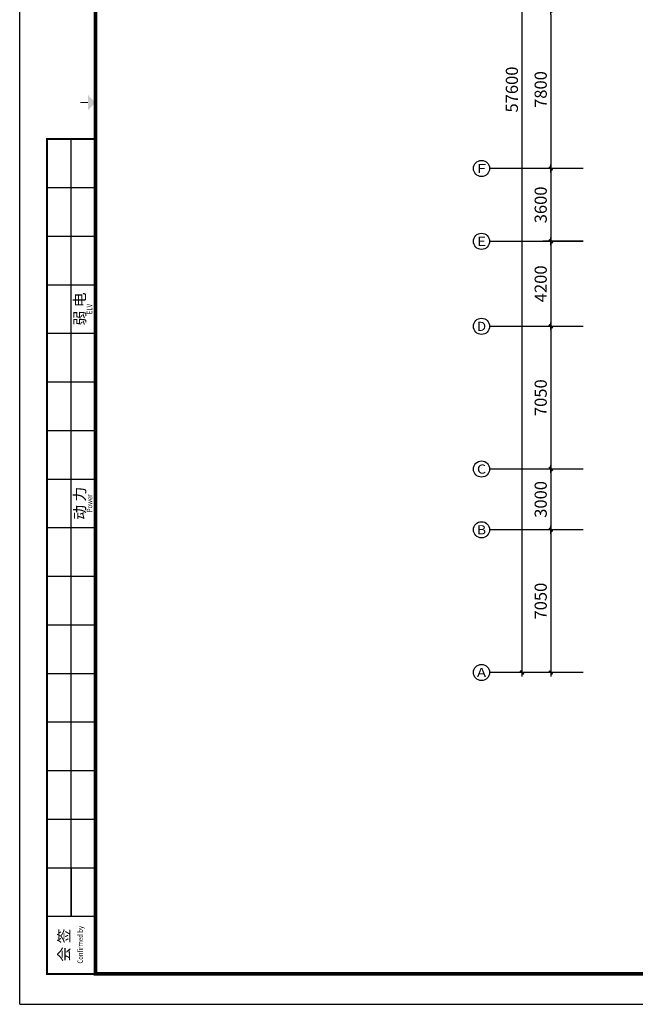
# Model space of a CAD drawing. Extents: x 1576412 to 2355051, y -393484 to 778456.
# Drawn here: x 1576412 to 1606844, y -393484 to -344840 of the extents above; entities that cross this region are included whole.
import ezdxf
from ezdxf.enums import TextEntityAlignment as Align

# ---------------------------------------------------------------- set-up
doc = ezdxf.new("R2010")
doc.units = 0
doc.header["$LTSCALE"] = 1000
doc.header["$MEASUREMENT"] = 0
doc.layers.get('0').update_dxf_attribs({"linetype": 'CONTINUOUS'})
doc.layers.get('Defpoints').update_dxf_attribs({"linetype": 'CONTINUOUS'})
for name, color, linetype in [('AXIS', 111, 'CONTINUOUS'), ('AXIS_TEXT', 4, 'CONTINUOUS'), ('图框', 7, 'CONTINUOUS'), ('图筐', 7, 'CONTINUOUS')]:
    doc.layers.add(name, color=color, linetype=linetype)
doc.styles.add('_TCH_AXIS', font='COMPLEX', dxfattribs={"bigfont": 'GBCBIG'})
doc.styles.add('COMPLEX', font='COMPLEX')
doc.styles.add('SS1', font='tjromans.shx', dxfattribs={"width": 0.7, "bigfont": 'tj-hztxt1.shx'})
doc.styles.add('TKZ2_tjkts.shx', font='tjromant.shx', dxfattribs={"bigfont": 'tjkts.shx'})
doc.dimstyles.new('LJ-150', dxfattribs={"dimscale": 150, "dimtxt": 2.5, "dimasz": 1, "dimexe": 2, "dimexo": 0, "dimgap": 0.5, "dimtad": 1, "dimdec": 0, "dimzin": 0, "dimdsep": 46, "dimtxsty": 'SS1', "dimblk1": 'TT', "dimblk2": 'TT', "dimsah": 1, "dimcen": 1, "dimclrd": 256, "dimclre": 256, "dimclrt": 256, "dimadec": 0, "dimazin": 0, "dimtfac": 1, "dimtdec": 0, "dimtmove": 2, "dimatfit": 3, "dimldrblk": 'TT', "dimfxl": 0, "dimtolj": 1, "dimtzin": 0, "dimarcsym": 0})

# ---------------------------------------------------------------- blocks, each defined once
blk = doc.blocks.new('_AXISO')
blk.add_circle((0, 0), 0.5)
at = {"layer": 'AXIS_TEXT', "style": 'COMPLEX', "width": 1.041667}
blk.add_attdef('A', text='', height=0.56, dxfattribs=at).set_placement((-0.25, -0.28), (0.25, -0.28), align=Align.FIT)
blk = doc.blocks.new('TT')
blk.add_line((-0.97, 0), (0.97, 0))
at = {"const_width": 0.45}
blk.add_lwpolyline([(-0.44, -0.44), (0.44, 0.44)], dxfattribs=at)
blk = doc.blocks.new('*D374')
at = {"layer": 'AXIS', "lineweight": -2}
for p, q in [((1604267, -344390), (1602267, -344390)), ((1602667, -344590), (1602667, -351990)), ((1604267, -352190), (1602267, -352190))]:
    blk.add_line(p, q, dxfattribs=at)
at = {"layer": 'Defpoints', "color": 0}
for p in [(1604267, -344390), (1602667, -352190), (1604267, -352190)]:
    blk.add_point(p, dxfattribs=at)
at = {"layer": 'AXIS', "lineweight": -2, "xscale": 200, "yscale": 200, "zscale": 200}
for p, rotation in [((1602667, -344390), 90), ((1602667, -352190), 270)]:
    blk.add_blockref('TT', p, dxfattribs=dict(at, rotation=rotation))
at = {"layer": 'AXIS', "insert": (1602167, -348290), "char_height": 600, "attachment_point": 5, "rotation": 90, "style": 'SS1'}
blk.add_mtext('\\A1;7800', dxfattribs=at)
blk = doc.blocks.new('*D375')
at = {"layer": 'AXIS', "lineweight": -2}
for p, q in [((1604267, -352190), (1602267, -352190)), ((1602667, -352390), (1602667, -355590)), ((1604267, -355790), (1602267, -355790))]:
    blk.add_line(p, q, dxfattribs=at)
at = {"layer": 'Defpoints', "color": 0}
for p in [(1604267, -352190), (1602667, -355790), (1604267, -355790)]:
    blk.add_point(p, dxfattribs=at)
at = {"layer": 'AXIS', "lineweight": -2, "xscale": 200, "yscale": 200, "zscale": 200}
for p, rotation in [((1602667, -352190), 90), ((1602667, -355790), 270)]:
    blk.add_blockref('TT', p, dxfattribs=dict(at, rotation=rotation))
at = {"layer": 'AXIS', "insert": (1602167, -353990), "char_height": 600, "attachment_point": 5, "rotation": 90, "style": 'SS1'}
blk.add_mtext('\\A1;3600', dxfattribs=at)
blk = doc.blocks.new('*D376')
at = {"layer": 'AXIS', "lineweight": -2}
for p, q in [((1604267, -355790), (1602267, -355790)), ((1602667, -355990), (1602667, -359790)), ((1604267, -359990), (1602267, -359990))]:
    blk.add_line(p, q, dxfattribs=at)
at = {"layer": 'Defpoints', "color": 0}
for p in [(1604267, -355790), (1602667, -359990), (1604267, -359990)]:
    blk.add_point(p, dxfattribs=at)
at = {"layer": 'AXIS', "lineweight": -2, "xscale": 200, "yscale": 200, "zscale": 200}
for p, rotation in [((1602667, -355790), 90), ((1602667, -359990), 270)]:
    blk.add_blockref('TT', p, dxfattribs=dict(at, rotation=rotation))
at = {"layer": 'AXIS', "insert": (1602167, -357890), "char_height": 600, "attachment_point": 5, "rotation": 90, "style": 'SS1'}
blk.add_mtext('\\A1;4200', dxfattribs=at)
blk = doc.blocks.new('*D377')
at = {"layer": 'AXIS', "lineweight": -2}
for p, q in [((1604267, -359990), (1602267, -359990)), ((1602667, -360190), (1602667, -366840)), ((1604267, -367040), (1602267, -367040))]:
    blk.add_line(p, q, dxfattribs=at)
at = {"layer": 'Defpoints', "color": 0}
for p in [(1604267, -359990), (1602667, -367040), (1604267, -367040)]:
    blk.add_point(p, dxfattribs=at)
at = {"layer": 'AXIS', "lineweight": -2, "xscale": 200, "yscale": 200, "zscale": 200}
for p, rotation in [((1602667, -359990), 90), ((1602667, -367040), 270)]:
    blk.add_blockref('TT', p, dxfattribs=dict(at, rotation=rotation))
at = {"layer": 'AXIS', "insert": (1602167, -363515), "char_height": 600, "attachment_point": 5, "rotation": 90, "style": 'SS1'}
blk.add_mtext('\\A1;7050', dxfattribs=at)
blk = doc.blocks.new('*D378')
at = {"layer": 'AXIS', "lineweight": -2}
for p, q in [((1604267, -367040), (1602267, -367040)), ((1602667, -367240), (1602667, -369840)), ((1604267, -370040), (1602267, -370040))]:
    blk.add_line(p, q, dxfattribs=at)
at = {"layer": 'Defpoints', "color": 0}
for p in [(1604267, -367040), (1602667, -370040), (1604267, -370040)]:
    blk.add_point(p, dxfattribs=at)
at = {"layer": 'AXIS', "lineweight": -2, "xscale": 200, "yscale": 200, "zscale": 200}
for p, rotation in [((1602667, -367040), 90), ((1602667, -370040), 270)]:
    blk.add_blockref('TT', p, dxfattribs=dict(at, rotation=rotation))
at = {"layer": 'AXIS', "insert": (1602167, -368540), "char_height": 600, "attachment_point": 5, "rotation": 90, "style": 'SS1'}
blk.add_mtext('\\A1;3000', dxfattribs=at)
blk = doc.blocks.new('*D379')
at = {"layer": 'AXIS', "lineweight": -2}
for p, q in [((1604267, -370040), (1602267, -370040)), ((1602667, -370240), (1602667, -376890)), ((1604267, -377090), (1602267, -377090))]:
    blk.add_line(p, q, dxfattribs=at)
at = {"layer": 'Defpoints', "color": 0}
for p in [(1604267, -370040), (1602667, -377090), (1604267, -377090)]:
    blk.add_point(p, dxfattribs=at)
at = {"layer": 'AXIS', "lineweight": -2, "xscale": 200, "yscale": 200, "zscale": 200}
for p, rotation in [((1602667, -370040), 90), ((1602667, -377090), 270)]:
    blk.add_blockref('TT', p, dxfattribs=dict(at, rotation=rotation))
at = {"layer": 'AXIS', "insert": (1602167, -373565), "char_height": 600, "attachment_point": 5, "rotation": 90, "style": 'SS1'}
blk.add_mtext('\\A1;7050', dxfattribs=at)
blk = doc.blocks.new('*D380')
at = {"layer": 'AXIS', "lineweight": -2}
for p, q in [((1604267, -319490), (1600842, -319490)), ((1601242, -319690), (1601242, -376890)), ((1604267, -377090), (1600842, -377090))]:
    blk.add_line(p, q, dxfattribs=at)
at = {"layer": 'Defpoints', "color": 0}
for p in [(1604267, -319490), (1601242, -377090), (1604267, -377090)]:
    blk.add_point(p, dxfattribs=at)
at = {"layer": 'AXIS', "lineweight": -2, "xscale": 200, "yscale": 200, "zscale": 200}
for p, rotation in [((1601242, -319490), 90), ((1601242, -377090), 270)]:
    blk.add_blockref('TT', p, dxfattribs=dict(at, rotation=rotation))
at = {"layer": 'AXIS', "insert": (1600742, -348290), "char_height": 600, "attachment_point": 5, "rotation": 90, "style": 'SS1'}
blk.add_mtext('\\A1;57600', dxfattribs=at)
blk = doc.blocks.new('TJAD_TK_A1')
at = {"layer": '图筐'}
for p, q in [((500.38, 356.45), (500.38, 950.45)), ((517.38, 385.45), (517.38, 641.45)), ((509.38, 625.45), (525.38, 625.45)), ((509.38, 609.45), (525.38, 609.45)), ((509.38, 593.45), (525.38, 593.45)), ((509.38, 577.45), (525.38, 577.45)), ((509.38, 561.45), (525.38, 561.45)), ((509.38, 545.45), (525.38, 545.45)), ((509.38, 529.45), (525.38, 529.45)), ((509.38, 513.45), (525.38, 513.45)), ((509.38, 497.45), (525.38, 497.45)), ((509.38, 481.45), (525.38, 481.45)), ((509.38, 465.45), (525.38, 465.45)), ((509.38, 449.45), (525.38, 449.45)), ((509.38, 433.45), (525.38, 433.45)), ((509.38, 417.45), (525.38, 417.45)), ((509.38, 401.45), (525.38, 401.45)), ((517.38, 401.45), (517.38, 385.45)), ((509.38, 385.45), (525.38, 385.45)), ((500.38, 356.45), (1341.38, 356.45))]:
    blk.add_line(p, q, dxfattribs=at)
at = {"layer": '图筐', "const_width": 1.2}
blk.add_lwpolyline([(1331.38, 940.45), (525.38, 940.45), (525.38, 366.45), (1331.38, 366.45)], close=True, dxfattribs=at)
at = {"layer": '图筐'}
for points, const_width in [([(522.88, 653.45), (520.38, 653.45)], 0.3), ([(525.38, 366.45), (509.38, 366.45), (509.38, 641.45), (525.38, 641.45)], 0.6)]:
    blk.add_lwpolyline(points, dxfattribs=dict(at, const_width=const_width))
blk.add_solid([(522.88, 650.95), (522.88, 655.95), (525.38, 653.45)], dxfattribs=at)
at = {"layer": '图筐', "style": 'TKZ2_tjkts.shx'}
for s, p in [('弱 电', (520.17, 585.45)), ('动 力', (520.17, 521.45)), ('会 签', (515, 375.95))]:
    blk.add_text(s, height=3.6, rotation=90, dxfattribs=at).set_placement(p, align=Align.MIDDLE_CENTER)
at = {"layer": '图筐', "style": 'TKZ2_tjkts.shx', "width": 0.8}
for s, p in [('ELV', (523.4, 585.45)), ('Power', (523.4, 521.45)), ('Confirmed by', (520.33, 376.06))]:
    blk.add_text(s, height=1.8, rotation=90, dxfattribs=at).set_placement(p, align=Align.MIDDLE_CENTER)

msp = doc.modelspace()

# ---------------------------------------------------------------- linework, layer by layer
at = {"layer": 'AXIS'}
for p, q in [((1604266.6, -352190.3), (1599641.5, -352190.3)), ((1604266.6, -355790.3), (1599641.5, -355790.3)), ((1604266.6, -359990.3), (1599641.5, -359990.3)), ((1604266.6, -367040.3), (1599641.5, -367040.3)), ((1604266.6, -370040.3), (1599641.5, -370040.3)), ((1604266.6, -377090.3), (1599641.5, -377090.3))]:
    msp.add_line(p, q, dxfattribs=at)

# ---------------------------------------------------------------- block references
ref = msp.add_blockref('_AXISO', (1599241.5, -352190.3), dxfattribs=dict(at, xscale=800, yscale=800, zscale=800))
ref.add_attrib('A', 'F', dxfattribs={"layer": 'AXIS_TEXT', "height": 452.5, "style": '_TCH_AXIS', "width": 1.3125}).set_placement((1599015.2, -352416.5), (1599467.8, -352416.5), align=Align.FIT)
ref = msp.add_blockref('_AXISO', (1599241.5, -355790.3), dxfattribs=dict(at, xscale=800, yscale=800, zscale=800))
ref.add_attrib('A', 'E', dxfattribs={"layer": 'AXIS_TEXT', "height": 452.5, "style": '_TCH_AXIS', "width": 1.3125}).set_placement((1599015.2, -356016.5), (1599467.8, -356016.5), align=Align.FIT)
ref = msp.add_blockref('_AXISO', (1599241.5, -359990.3), dxfattribs=dict(at, xscale=800, yscale=800, zscale=800))
ref.add_attrib('A', 'D', dxfattribs={"layer": 'AXIS_TEXT', "height": 452.5, "style": '_TCH_AXIS', "width": 1.235294}).set_placement((1599015.2, -360216.5), (1599467.8, -360216.5), align=Align.FIT)
ref = msp.add_blockref('_AXISO', (1599241.5, -367040.3), dxfattribs=dict(at, xscale=800, yscale=800, zscale=800))
ref.add_attrib('A', 'C', dxfattribs={"layer": 'AXIS_TEXT', "height": 452.5, "style": '_TCH_AXIS', "width": 1.4}).set_placement((1599015.2, -367266.5), (1599467.8, -367266.5), align=Align.FIT)
ref = msp.add_blockref('_AXISO', (1599241.5, -370040.3), dxfattribs=dict(at, xscale=800, yscale=800, zscale=800))
ref.add_attrib('A', 'B', dxfattribs={"layer": 'AXIS_TEXT', "height": 452.5, "style": '_TCH_AXIS', "width": 1.235294}).set_placement((1599015.2, -370266.5), (1599467.8, -370266.5), align=Align.FIT)
ref = msp.add_blockref('_AXISO', (1599241.5, -377090.3), dxfattribs=dict(at, xscale=800, yscale=800, zscale=800))
ref.add_attrib('A', 'A', dxfattribs={"layer": 'AXIS_TEXT', "height": 452.5, "style": '_TCH_AXIS', "width": 1.166667}).set_placement((1599015.2, -377316.5), (1599467.8, -377316.5), align=Align.FIT)
at = {"layer": '图框', "xscale": 150, "yscale": 150, "zscale": 150}
msp.add_blockref('TJAD_TK_A1', (1501355.5, -446951.3), dxfattribs=at)

# ---------------------------------------------------------------- dimensions: what is measured, and where the dimension line sits
at = {"layer": 'AXIS'}
for base, p1, p2, picture, middle in [((1601241.5, -377090.3), (1604266.6, -319490.3), (1604266.6, -377090.3), '*D380', (1600741.5, -348290.3)), ((1602666.6, -352190.3), (1604266.6, -344390.3), (1604266.6, -352190.3), '*D374', (1602166.6, -348290.3)), ((1602666.6, -355790.3), (1604266.6, -352190.3), (1604266.6, -355790.3), '*D375', (1602166.6, -353990.3)), ((1602666.6, -359990.3), (1604266.6, -355790.3), (1604266.6, -359990.3), '*D376', (1602166.6, -357890.3)), ((1602666.6, -367040.3), (1604266.6, -359990.3), (1604266.6, -367040.3), '*D377', (1602166.6, -363515.3)), ((1602666.6, -370040.3), (1604266.6, -367040.3), (1604266.6, -370040.3), '*D378', (1602166.6, -368540.3)), ((1602666.6, -377090.3), (1604266.6, -370040.3), (1604266.6, -377090.3), '*D379', (1602166.6, -373565.3))]:
    dim = msp.add_linear_dim(base=base, p1=p1, p2=p2, angle=90, dimstyle='LJ-150', override={"dimscale": 200, "dimtxt": 3, "dimgap": 1}, dxfattribs=at)
    dim.commit()
    dim.dimension.update_dxf_attribs({"geometry": picture, "text_midpoint": middle})

doc.saveas('drawing.dxf')
